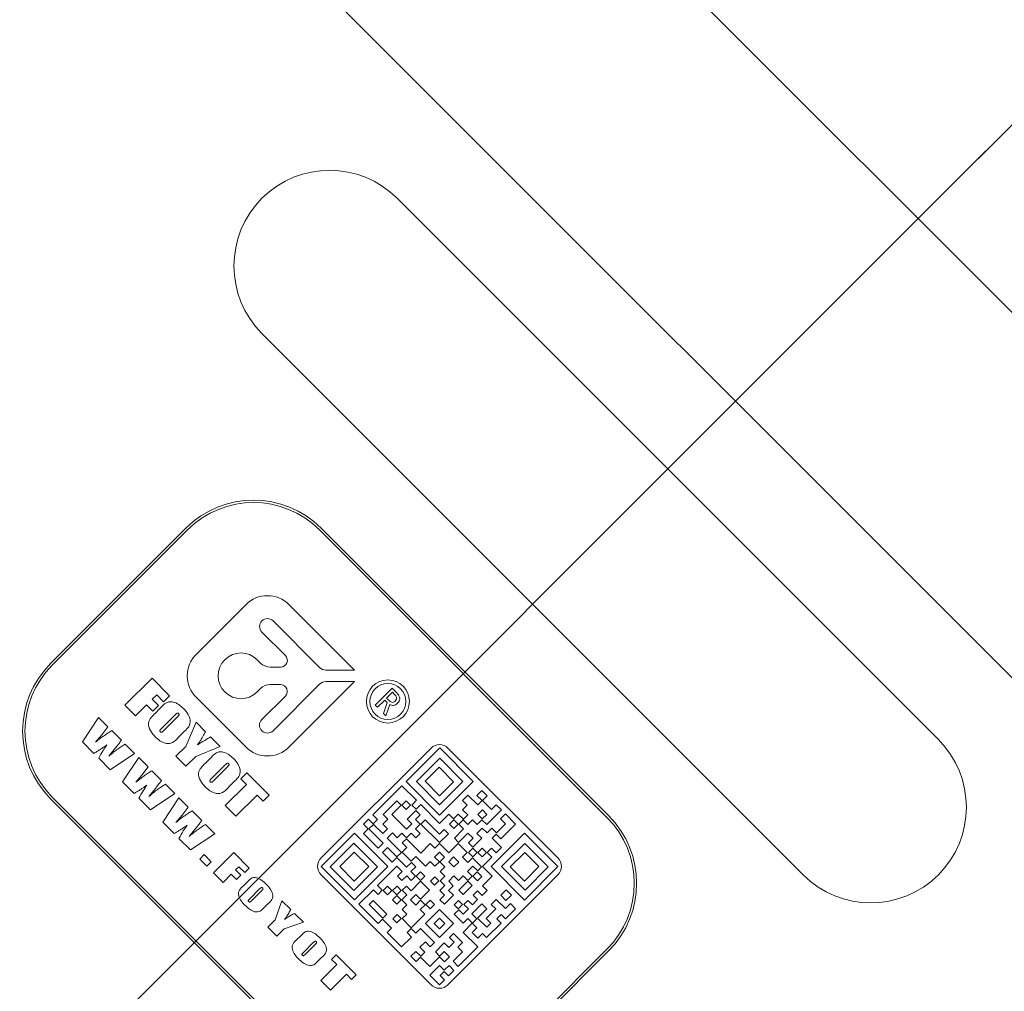
# Model space of a CAD drawing. Units: millimetres. Extents: x 0 to 667, y -1 to 558.
# Drawn here: x 118 to 139, y 167 to 188 of the extents above; entities that cross this region are included whole.
import ezdxf

# ---------------------------------------------------------------- set-up
doc = ezdxf.new("R2010")
doc.units = ezdxf.units.MM
doc.linetypes.add('CENTERX2', pattern=[20.32, 12.7, -2.54, 2.54, -2.54])
doc.layers.add('图框', color=179, linetype='Continuous')
doc.styles.add('SLDTEXTSTYLE1', font='TXT', dxfattribs={"width": 0.7})
doc.dimstyles.new('SLDDIMSTYLE0', dxfattribs={"dimtxt": 4, "dimasz": 3, "dimexe": 0, "dimexo": 0.0625, "dimgap": 1, "dimtad": 2, "dimlfac": 2, "dimrnd": 1e-09, "dimzin": 12, "dimdsep": 46, "dimtxsty": 'SLDTEXTSTYLE1', "dimsah": 1, "dimcen": 0.09, "dimadec": 0, "dimazin": 3, "dimtfac": 1, "dimtofl": 0, "dimtmove": 0, "dimatfit": 3, "dimfxl": 0, "dimfrac": 2, "dimtolj": 1, "dimtzin": 12, "dimarcsym": 0})
doc.dimstyles.new('SLDDIMSTYLE1', dxfattribs={"dimtxt": 4, "dimasz": 3, "dimexe": 0, "dimexo": 0.0625, "dimgap": 1, "dimtad": 2, "dimlfac": 2, "dimrnd": 1e-09, "dimzin": 12, "dimdsep": 46, "dimtxsty": 'SLDTEXTSTYLE1', "dimsah": 1, "dimcen": 0.09, "dimadec": 0, "dimazin": 3, "dimtfac": 1, "dimtmove": 0, "dimatfit": 0, "dimfxl": 0, "dimfrac": 2, "dimtolj": 1, "dimtzin": 12, "dimarcsym": 0})

# ---------------------------------------------------------------- blocks, each defined once
blk = doc.blocks.new('_D')
at = {"layer": '图框'}
for p, q in [((137.343, 183.581), (170.213, 216.452)), ((168.092, 214.33), (183.118, 199.304)), ((166.279, 182.465), (185.239, 201.426))]:
    blk.add_line(p, q, dxfattribs=at)
for points in [[(168.092, 214.33), (169.854, 211.85), (170.572, 212.568)], [(183.118, 199.304), (181.356, 201.785), (180.637, 201.066)]]:
    blk.add_solid(points, dxfattribs=at)
at = {"layer": '图框', "insert": (176.067, 213.647), "char_height": 4, "attachment_point": 1, "rotation": 315, "style": 'SLDTEXTSTYLE1'}
blk.add_mtext('42.5', dxfattribs=at)
blk = doc.blocks.new('_D_1')
at = {"layer": '图框'}
for p, q in [((177.767, 224.006), (162.918, 238.855)), ((137.343, 183.581), (179.889, 226.127))]:
    blk.add_line(p, q, dxfattribs=at)
for points in [[(162.918, 238.855), (164.68, 236.375), (165.399, 237.093)], [(177.767, 224.006), (176.005, 226.486), (175.287, 225.768)]]:
    blk.add_solid(points, dxfattribs=at)
at = {"layer": '图框', "insert": (172.172, 236.893), "char_height": 4, "attachment_point": 1, "rotation": 315, "style": 'SLDTEXTSTYLE1'}
blk.add_mtext('42', dxfattribs=at)
blk = doc.blocks.new('_D_15')
at = {"layer": '图框'}
for p, q in [((121.731, 222.063), (171.91, 171.884)), ((169.788, 174.006), (178.756, 182.973)), ((161.064, 177.427), (169.258, 169.233)), ((169.788, 174.006), (167.137, 171.354)), ((167.137, 171.354), (163.601, 167.819))]:
    blk.add_line(p, q, dxfattribs=at)
for points in [[(169.788, 174.006), (172.269, 175.768), (171.55, 176.486)], [(167.137, 171.354), (164.656, 169.592), (165.375, 168.874)]]:
    blk.add_solid(points, dxfattribs=at)
at = {"layer": '图框', "insert": (170.651, 182.16), "char_height": 4, "attachment_point": 1, "rotation": 45, "style": 'SLDTEXTSTYLE1'}
blk.add_mtext('7.5', dxfattribs=at)
blk = doc.blocks.new('_D_18')
at = {"layer": '图框'}
for p, q in [((187.386, 242.11), (187.386, 89.664)), ((97.866, 240.625), (97.866, 89.664)), ((187.386, 92.664), (97.866, 92.664))]:
    blk.add_line(p, q, dxfattribs=at)
for points in [[(97.866, 92.664), (100.866, 92.156), (100.866, 93.172)], [(187.386, 92.664), (184.386, 93.172), (184.386, 92.156)]]:
    blk.add_solid(points, dxfattribs=at)
at = {"layer": '图框', "insert": (135.984, 97.82), "char_height": 4, "attachment_point": 1, "style": 'SLDTEXTSTYLE1'}
blk.add_mtext('179.04', dxfattribs=at)
blk = doc.blocks.new('_D_19')
at = {"layer": '图框'}
for p, q in [((97.866, 240.625), (97.866, 97.632)), ((134.513, 132.337), (134.513, 97.632)), ((134.513, 100.632), (97.866, 100.632))]:
    blk.add_line(p, q, dxfattribs=at)
for points in [[(97.866, 100.632), (100.866, 100.124), (100.866, 101.14)], [(134.513, 100.632), (131.513, 101.14), (131.513, 100.124)]]:
    blk.add_solid(points, dxfattribs=at)
at = {"layer": '图框', "insert": (110.49, 105.789), "char_height": 4, "attachment_point": 1, "style": 'SLDTEXTSTYLE1'}
blk.add_mtext('73.29', dxfattribs=at)
blk = doc.blocks.new('_D_23')
at = {"layer": '图框'}
for p, q in [((97.855, 254.492), (39.373, 254.492)), ((42.373, 121.701), (42.373, 254.492)), ((119.013, 121.701), (39.373, 121.701))]:
    blk.add_line(p, q, dxfattribs=at)
for points in [[(42.373, 254.492), (41.865, 251.492), (42.881, 251.492)], [(42.373, 121.701), (42.881, 124.701), (41.865, 124.701)]]:
    blk.add_solid(points, dxfattribs=at)
at = {"layer": '图框', "insert": (37.216, 180.989), "char_height": 4, "attachment_point": 1, "rotation": 90, "style": 'SLDTEXTSTYLE1'}
blk.add_mtext('265.58', dxfattribs=at)

msp = doc.modelspace()

# ---------------------------------------------------------------- linework, layer by layer
at = {"color": 7, "linetype": 'Continuous', "lineweight": 15}
for p, q in [((149.62144, 163.20129), (116.9628, 195.85993)), ((141.77419, 178.6853), (132.44681, 188.01268)), ((137.53476, 172.45955), (126.22105, 183.77325)), ((123.39263, 180.94483), (134.70633, 169.63112)), ((121.80164, 176.87896), (118.97321, 174.05054)), ((121.83699, 176.84361), (119.00856, 174.01518)), ((130.60511, 170.8332), (124.59471, 176.84361)), ((130.64047, 170.86856), (124.63006, 176.87896)), ((123.05159, 175.27773), (122.02017, 174.24631)), ((125.326, 173.91283), (123.9611, 175.27773)), ((123.62328, 174.93991), (124.59654, 173.96665)), ((123.88381, 174.21371), (123.39045, 174.70707)), ((123.2925, 174.12938), (123.36263, 174.05925)), ((123.56529, 173.97531), (123.78507, 173.97531)), ((124.72647, 173.91283), (125.326, 173.91283)), ((120.52762, 173.17643), (121.0932, 173.74201)), ((121.0932, 173.74201), (121.46148, 173.37372)), ((123.78299, 173.60781), (123.56529, 173.60781)), ((124.59654, 173.61646), (123.62328, 172.64321)), ((123.9611, 172.30538), (125.326, 173.67028)), ((125.326, 173.67028), (124.72647, 173.67028)), ((121.19184, 173.39346), (121.09977, 173.30138)), ((121.33653, 173.24877), (121.19184, 173.39346)), ((121.46148, 173.37372), (121.33653, 173.24877)), ((123.36262, 173.52386), (123.2925, 173.45374)), ((123.38941, 172.87708), (123.88174, 173.36941)), ((125.75914, 173.18064), (126.11269, 173.53419)), ((126.12096, 173.44735), (125.99897, 173.32537)), ((126.11269, 173.53419), (126.21607, 173.43081)), ((126.16645, 173.40186), (126.12096, 173.44735)), ((120.75122, 172.95283), (120.52762, 173.17643)), ((120.98139, 173.18301), (120.75122, 172.95283)), ((121.11292, 173.05148), (120.98139, 173.18301)), ((121.09977, 173.30138), (121.2313, 173.16985)), ((121.2313, 173.16985), (121.11292, 173.05148)), ((122.02017, 173.3368), (123.05158, 172.30538)), ((125.80669, 173.13308), (125.75914, 173.18064)), ((125.95969, 173.28608), (125.80669, 173.13308)), ((125.93488, 173.00489), (126.01345, 173.23232)), ((126.01345, 173.23232), (125.95969, 173.28608)), ((126.06514, 173.19304), (125.9845, 172.95527)), ((125.99897, 173.32537), (126.05687, 173.26747)), ((121.1641, 173.01058), (121.25905, 173.10553)), ((121.57154, 172.97081), (121.30961, 172.70888)), ((125.9845, 172.95527), (125.93488, 173.00489)), ((119.63768, 172.41273), (119.97591, 172.92281)), ((119.97591, 172.92281), (120.1725, 172.72622)), ((120.1725, 172.72622), (120.04157, 172.55723)), ((121.35975, 172.66696), (121.61757, 172.92478)), ((121.79801, 172.31604), (122.01391, 172.8213)), ((122.01391, 172.8213), (122.21418, 172.62102)), ((120.04157, 172.55723), (119.91403, 172.40657)), ((120.25095, 172.64777), (120.45294, 172.44579)), ((121.75229, 172.61229), (121.65734, 172.51734)), ((119.87897, 172.17145), (119.63768, 172.41273)), ((120.53424, 172.36449), (120.73052, 172.16821)), ((121.59301, 172.11104), (121.79801, 172.31604)), ((122.5203, 172.31491), (122.01021, 172.10734)), ((122.31961, 172.51559), (122.5203, 172.31491)), ((120.33079, 172.28326), (120.18884, 172.11203)), ((120.73052, 172.16821), (120.22067, 171.82975)), ((121.80346, 171.90059), (121.59301, 172.11104)), ((122.01021, 172.10734), (121.80346, 171.90059)), ((126.92816, 172.28277), (124.63006, 169.98467)), ((127.10941, 172.28434), (126.40502, 171.57995)), ((127.80793, 171.58583), (127.10941, 172.28434)), ((129.57981, 169.98467), (127.28171, 172.28277)), ((120.22067, 171.82975), (119.97822, 172.07219)), ((120.47712, 171.57329), (120.81535, 172.08338)), ((120.81535, 172.08338), (121.01194, 171.88679)), ((122.20976, 171.96492), (122.30471, 172.05986)), ((122.6172, 171.92515), (122.35527, 171.66322)), ((127.10817, 172.07157), (126.62013, 171.58353)), ((127.59365, 171.5861), (127.10817, 172.07157)), ((120.88101, 171.71779), (120.75347, 171.56713)), ((121.01194, 171.88679), (120.88101, 171.71779)), ((121.09039, 171.80834), (121.29238, 171.60635)), ((122.40542, 171.62129), (122.66324, 171.87911)), ((122.94777, 171.63753), (123.07272, 171.76248)), ((123.07272, 171.76248), (123.53966, 171.29555)), ((127.09529, 171.88052), (126.80126, 171.58648)), ((127.39899, 171.57682), (127.09529, 171.88052)), ((120.7184, 171.33201), (120.47712, 171.57329)), ((121.37368, 171.52505), (121.56996, 171.32877)), ((122.62552, 171.07852), (123.06615, 171.51915)), ((122.79795, 171.56663), (122.703, 171.47168)), ((123.06615, 171.51915), (122.94777, 171.63753)), ((126.31963, 171.49456), (125.71326, 170.88819)), ((126.62431, 171.18988), (126.31963, 171.49456)), ((126.40502, 171.57995), (127.10354, 170.88144)), ((126.62013, 171.58353), (127.1056, 171.09805)), ((126.80126, 171.58648), (127.10495, 171.28279)), ((127.10354, 170.88144), (127.80793, 171.58583)), ((127.10495, 171.28279), (127.39899, 171.57682)), ((127.1056, 171.09805), (127.59365, 171.5861)), ((121.17023, 171.44383), (121.02828, 171.27259)), ((121.56996, 171.32877), (121.0601, 170.99031)), ((123.28975, 171.29555), (122.84912, 170.85492)), ((123.4147, 171.1706), (123.28975, 171.29555)), ((123.53966, 171.29555), (123.4147, 171.1706)), ((127.69911, 171.2992), (127.58739, 171.18748)), ((127.90311, 171.09519), (127.69911, 171.2992)), ((127.99181, 171.39629), (127.88763, 171.29211)), ((127.88763, 171.29211), (127.99383, 171.18591)), ((128.10345, 171.28465), (127.99181, 171.39629)), ((128.00501, 171.18621), (128.10345, 171.28465)), ((118.97321, 171.22211), (124.98361, 165.2117)), ((119.00856, 171.25746), (125.01897, 165.24706)), ((121.0601, 170.99031), (120.81766, 171.23275)), ((121.31656, 170.73385), (121.65479, 171.24394)), ((121.65479, 171.24394), (121.85138, 171.04735)), ((122.84912, 170.85492), (122.62552, 171.07852)), ((125.92881, 170.89221), (126.21491, 171.17832)), ((126.30351, 171.08972), (126.10902, 170.89524)), ((126.21491, 171.17832), (126.30351, 171.08972)), ((126.4095, 171.17933), (126.3184, 171.08823)), ((126.3184, 171.08823), (126.40917, 170.99746)), ((126.40917, 170.99746), (126.50027, 171.08856)), ((126.50027, 171.08856), (126.4095, 171.17933)), ((126.5258, 171.09137), (126.62431, 171.18988)), ((126.61446, 171.00271), (126.5258, 171.09137)), ((126.71297, 171.10122), (126.61446, 171.00271)), ((127.10705, 170.70714), (126.71297, 171.10122)), ((127.68519, 171.08967), (127.58712, 170.9916)), ((127.58739, 171.18748), (127.68519, 171.08967)), ((127.99383, 171.18591), (127.90311, 171.09519)), ((128.19178, 170.99944), (128.00501, 171.18621)), ((128.29022, 171.09788), (128.19178, 170.99944)), ((128.40059, 170.98751), (128.29022, 171.09788)), ((121.72045, 170.87835), (121.59291, 170.72769)), ((121.85138, 171.04735), (121.72045, 170.87835)), ((121.92983, 170.9689), (122.13181, 170.76691)), ((125.71326, 170.88819), (125.81061, 170.79083)), ((126.0256, 170.79542), (125.92881, 170.89221)), ((126.10902, 170.89524), (126.41675, 170.58751)), ((126.42808, 170.79345), (126.61182, 170.9772)), ((126.70062, 170.8884), (126.60273, 170.7905)), ((126.61182, 170.9772), (126.70062, 170.8884)), ((127.30178, 170.90187), (127.10705, 170.70714)), ((127.39959, 170.80407), (127.30178, 170.90187)), ((127.49726, 170.90173), (127.39959, 170.80407)), ((127.60346, 170.79554), (127.49726, 170.90173)), ((127.58712, 170.9916), (127.69332, 170.8854)), ((127.69332, 170.8854), (127.60346, 170.79554)), ((128.00171, 170.9872), (127.90742, 170.89292)), ((127.90742, 170.89292), (127.99914, 170.8012)), ((127.99914, 170.8012), (128.09343, 170.89548)), ((128.09343, 170.89548), (128.00171, 170.9872)), ((128.09397, 170.6809), (128.40059, 170.98751)), ((128.48382, 170.90428), (128.37964, 170.8001)), ((128.69532, 170.69278), (128.48382, 170.90428)), ((121.55784, 170.49257), (121.31656, 170.73385)), ((122.21312, 170.68561), (122.4094, 170.48933)), ((125.62095, 170.79588), (125.51333, 170.68826)), ((125.51333, 170.68826), (125.61068, 170.59091)), ((125.71831, 170.69853), (125.62095, 170.79588)), ((125.62995, 170.59335), (125.72246, 170.68586)), ((125.81061, 170.79083), (125.71831, 170.69853)), ((125.72246, 170.68586), (125.91604, 170.49228)), ((125.92212, 170.69193), (126.0256, 170.79542)), ((126.01891, 170.59514), (125.92212, 170.69193)), ((126.41675, 170.58751), (126.52539, 170.69615)), ((126.52539, 170.69615), (126.42808, 170.79345)), ((126.69953, 170.6937), (126.60229, 170.59646)), ((126.60273, 170.7905), (126.69953, 170.6937)), ((126.80726, 170.78175), (126.71674, 170.69122)), ((126.71674, 170.69122), (127.10365, 170.30431)), ((127.10737, 170.48165), (126.80726, 170.78175)), ((127.40584, 170.78121), (127.31382, 170.68919)), ((127.31382, 170.68919), (127.40369, 170.59932)), ((127.40369, 170.59932), (127.49571, 170.69133)), ((127.49571, 170.69133), (127.40584, 170.78121)), ((127.51123, 170.69243), (127.60189, 170.78309)), ((127.6095, 170.59415), (127.51123, 170.69243)), ((127.60189, 170.78309), (127.70016, 170.68481)), ((127.70016, 170.68481), (127.79704, 170.78169)), ((127.79704, 170.78169), (127.89469, 170.68404)), ((127.89469, 170.68404), (127.99276, 170.78211)), ((127.99276, 170.78211), (128.09397, 170.6809)), ((128.48539, 170.69435), (128.29832, 170.50728)), ((128.37964, 170.8001), (128.48539, 170.69435)), ((128.3887, 170.38617), (128.69532, 170.69278)), ((122.00967, 170.60439), (121.86772, 170.43315)), ((122.4094, 170.48933), (121.89954, 170.15087)), ((125.32748, 170.50241), (124.63132, 169.80625)), ((126.02599, 169.8039), (125.32748, 170.50241)), ((125.61068, 170.59091), (125.51617, 170.49639)), ((125.51617, 170.49639), (125.82359, 170.18897)), ((125.92896, 170.29434), (125.62995, 170.59335)), ((125.91604, 170.49228), (126.01891, 170.59514)), ((126.11901, 170.50727), (126.01003, 170.39829)), ((126.21926, 170.40703), (126.11901, 170.50727)), ((126.31662, 170.5044), (126.21926, 170.40703)), ((126.41342, 170.40759), (126.31662, 170.5044)), ((126.51118, 170.50535), (126.41342, 170.40759)), ((126.61079, 170.40573), (126.51118, 170.50535)), ((126.60229, 170.59646), (126.7019, 170.49684)), ((126.7019, 170.49684), (126.61079, 170.40573)), ((127.10365, 170.30431), (127.29143, 170.49208)), ((127.20462, 170.57889), (127.10737, 170.48165)), ((127.29143, 170.49208), (127.20462, 170.57889)), ((127.41477, 170.39942), (127.6095, 170.59415)), ((127.698, 170.50566), (127.50326, 170.31092)), ((127.80837, 170.39529), (127.698, 170.50566)), ((127.99725, 170.60873), (127.88675, 170.49822)), ((127.88675, 170.49822), (127.98758, 170.39739)), ((128.09809, 170.5079), (127.99725, 170.60873)), ((128.1979, 170.60771), (128.09809, 170.5079)), ((128.88293, 170.50516), (128.18137, 169.8036)), ((128.29832, 170.50728), (128.1979, 170.60771)), ((128.20602, 170.39996), (128.29046, 170.4844)), ((128.29046, 170.4844), (128.3887, 170.38617)), ((129.57977, 169.80833), (128.88293, 170.50516)), ((121.89954, 170.15087), (121.6571, 170.39331)), ((125.31371, 170.29393), (124.81803, 169.79826)), ((125.80673, 169.8009), (125.31371, 170.29393)), ((125.82359, 170.18897), (125.92896, 170.29434)), ((126.01003, 170.39829), (126.30669, 170.10163)), ((126.4115, 170.38599), (126.3259, 170.30039)), ((126.3259, 170.30039), (126.42419, 170.20209)), ((126.71161, 170.08588), (126.4115, 170.38599)), ((126.91154, 170.28582), (126.71161, 170.08588)), ((127.00808, 170.18928), (126.91154, 170.28582)), ((127.10601, 170.28722), (127.00808, 170.18928)), ((127.30194, 170.09129), (127.10601, 170.28722)), ((127.49708, 170.28643), (127.30194, 170.09129)), ((127.50326, 170.31092), (127.41477, 170.39942)), ((127.68478, 170.09873), (127.49708, 170.28643)), ((127.711, 170.29792), (127.80837, 170.39529)), ((127.79955, 170.20937), (127.711, 170.29792)), ((127.98758, 170.39739), (127.79955, 170.20937)), ((128.40145, 170.20454), (128.20602, 170.39996)), ((128.88669, 170.28838), (128.40166, 169.80334)), ((129.37922, 169.79586), (128.88669, 170.28838)), ((122.0898, 169.96061), (122.18351, 170.05432)), ((122.18351, 170.05432), (122.33147, 169.90636)), ((122.37684, 169.67357), (122.801, 170.09773)), ((122.801, 170.09773), (123.12652, 169.77221)), ((125.32093, 170.10616), (125.01727, 169.80249)), ((125.62463, 169.80246), (125.32093, 170.10616)), ((126.01776, 170.20553), (125.91239, 170.10016)), ((125.91239, 170.10016), (126.11733, 169.89523)), ((126.21418, 170.00912), (126.01776, 170.20553)), ((126.30669, 170.10163), (126.21418, 170.00912)), ((126.42419, 170.20209), (126.32565, 170.10356)), ((126.32565, 170.10356), (126.51237, 169.91684)), ((127.00138, 170.00287), (127.10522, 170.10672)), ((127.10522, 170.10672), (127.21129, 170.00065)), ((127.58753, 170.00148), (127.68478, 170.09873)), ((127.8, 170.18779), (127.71139, 170.09918)), ((127.71139, 170.09918), (127.80292, 170.00765)), ((127.89153, 170.09626), (127.8, 170.18779)), ((127.80292, 170.00765), (127.89153, 170.09626)), ((127.9988, 170.18824), (127.90678, 170.09622)), ((127.90678, 170.09622), (127.99682, 170.00618)), ((127.99682, 170.00618), (128.08884, 170.0982)), ((128.08884, 170.0982), (127.9988, 170.18824)), ((128.1031, 170.10056), (128.19375, 170.19122)), ((128.20028, 170.00337), (128.1031, 170.10056)), ((128.19375, 170.19122), (128.29094, 170.09403)), ((128.29094, 170.09403), (128.40145, 170.20454)), ((128.88841, 170.1005), (128.58396, 169.79605)), ((129.18374, 169.80517), (128.88841, 170.1005)), ((122.23776, 169.81265), (122.0898, 169.96061)), ((122.33147, 169.90636), (122.23776, 169.81265)), ((126.11733, 169.89523), (126.21511, 169.99302)), ((126.21511, 169.99302), (126.41693, 169.7912)), ((126.41693, 169.7912), (126.51702, 169.8913)), ((126.51237, 169.91684), (126.6109, 170.01538)), ((126.51702, 169.8913), (126.60812, 169.8002)), ((126.6109, 170.01538), (126.81401, 169.81228)), ((126.81401, 169.81228), (126.91137, 169.90964)), ((126.91137, 169.90964), (127.00932, 169.8117)), ((127.10094, 169.90332), (127.00138, 170.00287)), ((127.00932, 169.8117), (127.10094, 169.90332)), ((127.21129, 170.00065), (127.11359, 169.90294)), ((127.11359, 169.90294), (127.2148, 169.80173)), ((127.40017, 170.01022), (127.29676, 169.90681)), ((127.29676, 169.90681), (127.40707, 169.7965)), ((127.51048, 169.89991), (127.40017, 170.01022)), ((127.40707, 169.7965), (127.51048, 169.89991)), ((127.69754, 169.89148), (127.58753, 170.00148)), ((127.79479, 169.98872), (127.69754, 169.89148)), ((127.98596, 169.79755), (127.79479, 169.98872)), ((128.00555, 169.80864), (128.20028, 170.00337)), ((122.57906, 169.47135), (122.37684, 169.67357)), ((122.75168, 169.64398), (122.57906, 169.47135)), ((122.86019, 169.53547), (122.75168, 169.64398)), ((122.90951, 169.8018), (122.84046, 169.73275)), ((122.84046, 169.73275), (122.94897, 169.62425)), ((123.03281, 169.6785), (122.90951, 169.8018)), ((123.12652, 169.77221), (123.03281, 169.6785)), ((124.63132, 169.80625), (125.32983, 169.10774)), ((124.81803, 169.79826), (125.31106, 169.30523)), ((125.01727, 169.80249), (125.32096, 169.4988)), ((125.31106, 169.30523), (125.80673, 169.8009)), ((125.32096, 169.4988), (125.62463, 169.80246)), ((125.32983, 169.10774), (126.02599, 169.8039)), ((126.21428, 169.81436), (125.81104, 169.41113)), ((126.32718, 169.70146), (126.21428, 169.81436)), ((126.22781, 169.60208), (126.32718, 169.70146)), ((126.60812, 169.8002), (126.50803, 169.70011)), ((126.50803, 169.70011), (126.60493, 169.6032)), ((126.70894, 169.69443), (126.61725, 169.60275)), ((126.80066, 169.60271), (126.70894, 169.69443)), ((127.2148, 169.80173), (127.11705, 169.70397)), ((127.11705, 169.70397), (127.21482, 169.6062)), ((127.69048, 169.70275), (127.80245, 169.81472)), ((127.79082, 169.60241), (127.69048, 169.70275)), ((127.80245, 169.81472), (127.90279, 169.71438)), ((127.89458, 169.69424), (127.80348, 169.60314)), ((127.98885, 169.59997), (127.89458, 169.69424)), ((127.90279, 169.71438), (127.98596, 169.79755)), ((128.20804, 169.60615), (128.00555, 169.80864)), ((128.18137, 169.8036), (128.8814, 169.10357)), ((128.40166, 169.80334), (128.89418, 169.31082)), ((128.58396, 169.79605), (128.87929, 169.50072)), ((128.87929, 169.50072), (129.18374, 169.80517)), ((128.8814, 169.10357), (129.57977, 169.80833)), ((128.89418, 169.31082), (129.37922, 169.79586)), ((122.94897, 169.62425), (122.86019, 169.53547)), ((123.00313, 169.40024), (123.07433, 169.47144)), ((124.63006, 169.63112), (126.92816, 167.33302)), ((126.31891, 169.51099), (126.22781, 169.60208)), ((126.41828, 169.61036), (126.31891, 169.51099)), ((126.51519, 169.51345), (126.41828, 169.61036)), ((126.70939, 169.49874), (126.50884, 169.29819)), ((126.60493, 169.6032), (126.51519, 169.51345)), ((126.61725, 169.60275), (126.70897, 169.51103)), ((126.70897, 169.51103), (126.80066, 169.60271)), ((126.89709, 169.31104), (126.70939, 169.49874)), ((127.00818, 169.59065), (126.91755, 169.50003)), ((126.91755, 169.50003), (127.00313, 169.41446)), ((127.00313, 169.41446), (127.09375, 169.50508)), ((127.09375, 169.50508), (127.00818, 169.59065)), ((127.21482, 169.6062), (127.11745, 169.50883)), ((127.11745, 169.50883), (127.21617, 169.41011)), ((127.28171, 167.33302), (129.57981, 169.63112)), ((127.29783, 169.49966), (127.40735, 169.60918)), ((127.39261, 169.40488), (127.29783, 169.49966)), ((127.40735, 169.60918), (127.50213, 169.5144)), ((127.50213, 169.5144), (127.59983, 169.61211)), ((127.69897, 169.49862), (127.51144, 169.3111)), ((127.59983, 169.61211), (127.70017, 169.51177)), ((127.78881, 169.40877), (127.69897, 169.49862)), ((127.70017, 169.51177), (127.79082, 169.60241)), ((127.80348, 169.60314), (127.89775, 169.50887)), ((127.89775, 169.50887), (127.98885, 169.59997)), ((128.00492, 169.40304), (128.20804, 169.60615)), ((123.34321, 169.33589), (123.14677, 169.13946)), ((123.18931, 169.10308), (123.38266, 169.29643)), ((125.72173, 169.31989), (125.41971, 169.01787)), ((125.81857, 169.22305), (125.72173, 169.31989)), ((125.81104, 169.41113), (125.90885, 169.31333)), ((125.90885, 169.31333), (125.81857, 169.22305)), ((126.01981, 169.39518), (125.92647, 169.30184)), ((125.92647, 169.30184), (126.01634, 169.21196)), ((126.01634, 169.21196), (126.10968, 169.30531)), ((126.10968, 169.30531), (126.01981, 169.39518)), ((126.21594, 169.39482), (126.12301, 169.30189)), ((126.12301, 169.30189), (126.21124, 169.21366)), ((126.21124, 169.21366), (126.30417, 169.30659)), ((126.30417, 169.30659), (126.21594, 169.39482)), ((126.41119, 169.39584), (126.32558, 169.31023)), ((126.32558, 169.31023), (126.42323, 169.21258)), ((126.50884, 169.29819), (126.41119, 169.39584)), ((126.70797, 169.12192), (126.89709, 169.31104)), ((127.21617, 169.41011), (127.11145, 169.30539)), ((127.11145, 169.30539), (127.20968, 169.20715)), ((127.29326, 169.30554), (127.39261, 169.40488)), ((127.3936, 169.2052), (127.29326, 169.30554)), ((127.51144, 169.3111), (127.60129, 169.22125)), ((127.60129, 169.22125), (127.78881, 169.40877)), ((127.80921, 169.20732), (127.89962, 169.29774)), ((127.89962, 169.29774), (127.99858, 169.19878)), ((127.99858, 169.19878), (128.10388, 169.30408)), ((128.10388, 169.30408), (128.00492, 169.40304)), ((128.49777, 169.31642), (128.38518, 169.20383)), ((128.60718, 169.207), (128.49777, 169.31642)), ((123.51822, 169.02756), (123.44701, 168.95635)), ((123.66686, 168.69088), (123.80912, 169.08961)), ((123.80912, 169.08961), (123.99384, 168.90489)), ((125.71915, 169.09452), (125.63521, 169.01058)), ((126.00366, 168.81002), (125.71915, 169.09452)), ((126.21475, 169.20024), (126.12141, 169.1069)), ((126.12141, 169.1069), (126.21097, 169.01733)), ((126.21097, 169.01733), (126.30432, 169.11068)), ((126.30432, 169.11068), (126.21475, 169.20024)), ((126.42323, 169.21258), (126.31899, 169.10834)), ((126.31899, 169.10834), (126.42021, 169.00713)), ((126.49808, 169.10956), (126.60921, 169.22068)), ((126.60813, 168.99951), (126.49808, 169.10956)), ((126.70783, 169.0992), (126.60813, 168.99951)), ((126.60921, 169.22068), (126.70797, 169.12192)), ((126.8026, 169.00443), (126.70783, 169.0992)), ((126.90857, 169.1025), (126.8175, 169.01144)), ((127.00086, 169.01021), (126.90857, 169.1025)), ((127.20968, 169.20715), (127.11292, 169.11038)), ((127.11292, 169.11038), (127.20585, 169.01745)), ((127.20585, 169.01745), (127.3936, 169.2052)), ((127.50407, 169.09476), (127.41344, 169.00414)), ((127.58797, 169.01086), (127.50407, 169.09476)), ((127.61408, 169.0122), (127.69969, 169.0978)), ((127.69969, 169.0978), (127.79281, 169.00468)), ((127.99105, 169.02548), (127.78218, 168.81661)), ((127.79281, 169.00468), (127.90233, 169.11419)), ((127.90233, 169.11419), (127.80921, 169.20732)), ((128.09681, 168.91971), (127.99105, 169.02548)), ((128.29025, 169.11771), (128.18494, 169.01241)), ((128.48237, 168.92559), (128.29025, 169.11771)), ((128.38518, 169.20383), (128.4946, 169.09442)), ((128.58698, 169.0302), (128.48237, 168.92559)), ((128.4946, 169.09442), (128.60718, 169.207)), ((128.69431, 168.92287), (128.58698, 169.0302)), ((124.07298, 168.82574), (124.25794, 168.64079)), ((125.41971, 169.01787), (125.82411, 168.61346)), ((125.63521, 169.01058), (125.91971, 168.72607)), ((126.42021, 169.00713), (126.32321, 168.91014)), ((126.32321, 168.91014), (126.42099, 168.81236)), ((126.42099, 168.81236), (126.32512, 168.71649)), ((126.70291, 168.90473), (126.8026, 169.00443)), ((126.79768, 168.80995), (126.70291, 168.90473)), ((127.10571, 168.90536), (126.81262, 168.61228)), ((126.8175, 169.01144), (126.90979, 168.91914)), ((126.90979, 168.91914), (127.00086, 169.01021)), ((127.39949, 168.61158), (127.10571, 168.90536)), ((127.41259, 168.81071), (127.5051, 168.90322)), ((127.41344, 169.00414), (127.49735, 168.92024)), ((127.49735, 168.92024), (127.58797, 169.01086)), ((127.5051, 168.90322), (127.59823, 168.81009)), ((127.59823, 168.81009), (127.70721, 168.91907)), ((127.70721, 168.91907), (127.61408, 169.0122)), ((127.78218, 168.81661), (127.88567, 168.71313)), ((127.90169, 168.72459), (128.09681, 168.91971)), ((128.27919, 168.91817), (128.07926, 168.71823)), ((128.18494, 169.01241), (128.27919, 168.91817)), ((128.48509, 168.71365), (128.69431, 168.92287)), ((123.51319, 168.53722), (123.66686, 168.69088)), ((124.25794, 168.64079), (123.85536, 168.50454)), ((125.82411, 168.61346), (125.91347, 168.70282)), ((125.91347, 168.70282), (126.09792, 168.51837)), ((125.91971, 168.72607), (126.00366, 168.81002)), ((126.21949, 168.80196), (126.12973, 168.7122)), ((126.12973, 168.7122), (126.2153, 168.62663)), ((126.2153, 168.62663), (126.30506, 168.71639)), ((126.30506, 168.71639), (126.21949, 168.80196)), ((126.32512, 168.71649), (126.51467, 168.52694)), ((126.51467, 168.52694), (126.79768, 168.80995)), ((126.81262, 168.61228), (127.1064, 168.31849)), ((127.10449, 168.72445), (126.9954, 168.61536)), ((126.9954, 168.61536), (127.10454, 168.50622)), ((127.21362, 168.61531), (127.10449, 168.72445)), ((127.10454, 168.50622), (127.21362, 168.61531)), ((127.1064, 168.31849), (127.39949, 168.61158)), ((127.59884, 168.62445), (127.41259, 168.81071)), ((127.69561, 168.72122), (127.59884, 168.62445)), ((127.60059, 168.42805), (127.79042, 168.61789)), ((127.79468, 168.62215), (127.69561, 168.72122)), ((127.79042, 168.61789), (127.88467, 168.52365)), ((127.88567, 168.71313), (127.79468, 168.62215)), ((128.09153, 168.53475), (127.90169, 168.72459)), ((128.07926, 168.71823), (128.17713, 168.62035)), ((128.08866, 168.31965), (128.39277, 168.62376)), ((128.17713, 168.62035), (128.09153, 168.53475)), ((128.30417, 168.71235), (128.39528, 168.80346)), ((128.39277, 168.62376), (128.30417, 168.71235)), ((128.39528, 168.80346), (128.48509, 168.71365)), ((123.70061, 168.3498), (123.51319, 168.53722)), ((123.85536, 168.50454), (123.70061, 168.3498)), ((126.09792, 168.51837), (126.00856, 168.42901)), ((126.00856, 168.42901), (126.31299, 168.12458)), ((126.42581, 168.42328), (126.51239, 168.50986)), ((126.51875, 168.33034), (126.42581, 168.42328)), ((126.51239, 168.50986), (126.60958, 168.41267)), ((126.60958, 168.41267), (126.70954, 168.51263)), ((126.70954, 168.51263), (127.00274, 168.21944)), ((127.31434, 168.32148), (127.39994, 168.40708)), ((127.39994, 168.40708), (127.58844, 168.21859)), ((127.90324, 168.12541), (127.60059, 168.42805)), ((127.88467, 168.52365), (127.78458, 168.42356)), ((127.78458, 168.42356), (127.90304, 168.30509)), ((127.90304, 168.30509), (128.00313, 168.40518)), ((128.00313, 168.40518), (128.08866, 168.31965)), ((124.12468, 168.27869), (124.19589, 168.34989)), ((124.46476, 168.21434), (124.26832, 168.0179)), ((126.31299, 168.12458), (126.51875, 168.33034)), ((126.81005, 168.23156), (126.69646, 168.11797)), ((126.91246, 168.12916), (126.81005, 168.23156)), ((127.00274, 168.21944), (126.91246, 168.12916)), ((127.01724, 168.02438), (127.20393, 168.21107)), ((127.20393, 168.21107), (127.30046, 168.11454)), ((127.30046, 168.11454), (127.41087, 168.22495)), ((127.41087, 168.22495), (127.31434, 168.32148)), ((127.58844, 168.21859), (127.48874, 168.1189)), ((124.31086, 167.98153), (124.50422, 168.17488)), ((126.61091, 168.03242), (126.50803, 167.92954)), ((126.71331, 167.93001), (126.61091, 168.03242)), ((126.69646, 168.11797), (126.79886, 168.01556)), ((126.79886, 168.01556), (126.71331, 167.93001)), ((127.10707, 167.93454), (127.01724, 168.02438)), ((127.20294, 168.03041), (127.10707, 167.93454)), ((127.31676, 167.91658), (127.20294, 168.03041)), ((127.58662, 168.02102), (127.38972, 167.82412)), ((127.48874, 168.1189), (127.58662, 168.02102)), ((127.49583, 167.718), (127.90324, 168.12541)), ((127.77669, 165.24706), (130.60511, 168.07549)), ((127.81204, 165.2117), (130.64047, 168.04013)), ((124.63977, 167.90601), (124.56856, 167.8348)), ((124.84682, 167.86449), (124.94053, 167.95819)), ((124.95533, 167.75598), (124.84682, 167.86449)), ((124.94053, 167.95819), (125.35976, 167.53897)), ((126.50803, 167.92954), (126.61869, 167.81888)), ((126.61869, 167.81888), (126.70805, 167.90824)), ((126.70805, 167.90824), (126.9011, 167.71519)), ((126.9011, 167.71519), (127.10408, 167.91816)), ((127.10408, 167.91816), (127.21122, 167.81103)), ((127.21122, 167.81103), (127.31676, 167.91658)), ((127.38972, 167.82412), (127.49583, 167.718)), ((124.62488, 167.42553), (124.95533, 167.75598)), ((127.10424, 167.7344), (126.90371, 167.53386)), ((127.20212, 167.63652), (127.10424, 167.7344)), ((127.11757, 167.52575), (127.20312, 167.6113)), ((127.30361, 167.73801), (127.20212, 167.63652)), ((127.20312, 167.6113), (127.29293, 167.52149)), ((127.29293, 167.52149), (127.40653, 167.63509)), ((127.40653, 167.63509), (127.30361, 167.73801)), ((124.8271, 167.22331), (124.62488, 167.42553)), ((125.15755, 167.55376), (124.8271, 167.22331)), ((125.26605, 167.44526), (125.15755, 167.55376)), ((125.35976, 167.53897), (125.26605, 167.44526)), ((126.90371, 167.53386), (127.1045, 167.33307)), ((127.1045, 167.33307), (127.20738, 167.43594)), ((127.20738, 167.43594), (127.11757, 167.52575))]:
    msp.add_line(p, q, dxfattribs=at)
for radius in [0.45, 0.375]:
    msp.add_circle((126.02481, 173.25544), radius, dxfattribs=at)
for centre, radius, start, end in [((124.80684, 182.35904), 2, 45, 225), ((123.21585, 175.46475), 2, 45, 135), ((123.21585, 175.46475), 1.95, 45, 135), ((123.50634, 174.82297), 0.64313, 45, 135), ((123.50686, 174.82349), 0.16464, 45, 225), ((122.47493, 173.79156), 0.64312, 135, 225), ((122.95468, 173.79156), 0.47775, 45, 315), ((123.78507, 174.11496), 0.13965, 270, 45), ((120.38742, 172.63632), 2, 135, 225), ((120.38742, 172.63632), 1.95, 135, 225), ((123.56529, 174.26192), 0.28661, 225, 270), ((124.72647, 174.09658), 0.18375, 225, 270), ((123.56529, 173.32119), 0.28661, 90, 135), ((123.78299, 173.46816), 0.13965, 315, 90), ((124.72647, 173.48653), 0.18375, 90, 135), ((123.50634, 172.76014), 0.16538, 135, 315), ((127.10494, 172.10599), 0.25, 45, 135), ((136.12055, 171.04533), 2, 225, 45), ((123.50634, 172.76014), 0.64313, 225, 315), ((129.22626, 169.45434), 1.95, 315, 45), ((129.22626, 169.45434), 2, 315, 45), ((124.80684, 169.8079), 0.25, 135, 225), ((129.40303, 169.8079), 0.25, 315, 45), ((127.10494, 167.5098), 0.25, 225, 315)]:
    msp.add_arc(centre, radius, start, end, dxfattribs=at)
for points, knots in [([(126.17885, 173.26541), (126.18833, 173.27679), (126.20722, 173.29948), (126.20838, 173.35592), (126.18237, 173.38442), (126.16645, 173.40186)], [0, 0, 0, 0, 0.28065634, 0.55960291, 1, 1, 1, 1]), ([(126.21607, 173.43081), (126.23102, 173.41368), (126.26084, 173.37951), (126.27988, 173.31584), (126.26237, 173.25772), (126.23842, 173.23117), (126.22641, 173.21785)], [0, 0, 0, 0, 0.28075144, 0.55990617, 0.77925378, 1, 1, 1, 1]), ([(121.25905, 173.10553), (121.30022, 173.15247), (121.35746, 173.21774), (121.46329, 173.25373), (121.55504, 173.24583), (121.65611, 173.19732), (121.71923, 173.13959), (121.75085, 173.11067)], [0, 0, 0, 0, 0.3142012, 0.43686533, 0.5600092, 0.77959944, 1, 1, 1, 1]), ([(126.05687, 173.26747), (126.06687, 173.25921), (126.08682, 173.24272), (126.12368, 173.23323), (126.15626, 173.24477), (126.17131, 173.25851), (126.17885, 173.26541)], [0, 0, 0, 0, 0.28047113, 0.55963693, 0.7792017, 1, 1, 1, 1]), ([(126.22641, 173.21785), (126.21402, 173.20666), (126.18931, 173.18434), (126.14335, 173.17202), (126.10028, 173.17564), (126.07685, 173.18724), (126.06514, 173.19304)], [0, 0, 0, 0, 0.28035691, 0.5592059, 0.77971312, 1, 1, 1, 1]), ([(121.15896, 172.51878), (121.12282, 172.55893), (121.05097, 172.63876), (120.99805, 172.79565), (121.07256, 172.92287), (121.13338, 172.98114), (121.1641, 173.01058)], [0, 0, 0, 0, 0.28186648, 0.56037222, 0.77791615, 1, 1, 1, 1]), ([(121.64665, 173.00441), (121.64368, 173.0069), (121.63775, 173.01186), (121.62565, 173.01507), (121.61496, 173.00925), (121.59644, 172.99556), (121.5826, 172.98181), (121.57154, 172.97081)], [0, 0, 0, 0, 0.12497425, 0.24964859, 0.37385247, 0.49907083, 1, 1, 1, 1]), ([(121.61757, 172.92478), (121.62896, 172.93652), (121.6432, 172.9512), (121.65769, 172.97113), (121.66024, 172.98379), (121.65498, 172.99543), (121.64943, 173.00142), (121.64665, 173.00441)], [0, 0, 0, 0, 0.50096322, 0.62614698, 0.74990896, 0.87473853, 1, 1, 1, 1]), ([(121.75085, 173.11067), (121.7872, 173.06988), (121.85951, 172.98878), (121.91638, 172.83218), (121.8455, 172.70065), (121.7836, 172.64197), (121.75229, 172.61229)], [0, 0, 0, 0, 0.28195869, 0.56075659, 0.77785926, 1, 1, 1, 1]), ([(119.91403, 172.40657), (119.95062, 172.43607), (120.01088, 172.48466), (120.099, 172.54682), (120.17441, 172.59815), (120.22544, 172.63123), (120.25095, 172.64777)], [0, 0, 0, 0, 0.339959127, 0.559970094, 0.779982925, 1, 1, 1, 1]), ([(121.65734, 172.51734), (121.61564, 172.46945), (121.55765, 172.40286), (121.449, 172.37067), (121.35656, 172.381), (121.25477, 172.43087), (121.19093, 172.48945), (121.15896, 172.51878)], [0, 0, 0, 0, 0.314047199, 0.436680695, 0.559830197, 0.779547738, 1, 1, 1, 1]), ([(121.30961, 172.70888), (121.29748, 172.6961), (121.27929, 172.67693), (121.25871, 172.65539), (121.25508, 172.6423), (121.25653, 172.63325), (121.26082, 172.62801), (121.26367, 172.62452)], [0, 0, 0, 0, 0.500820145, 0.75065534, 0.813191196, 0.875728959, 1, 1, 1, 1]), ([(121.26367, 172.62452), (121.26735, 172.62113), (121.27468, 172.61436), (121.29014, 172.6098), (121.30422, 172.61678), (121.32754, 172.63525), (121.34544, 172.65287), (121.35975, 172.66696)], [0, 0, 0, 0, 0.12505096, 0.24934819, 0.37359713, 0.49884361, 1, 1, 1, 1]), ([(122.21418, 172.62102), (122.19582, 172.58908), (122.16556, 172.53647), (122.12193, 172.4641), (122.08435, 172.4032), (122.05568, 172.36509), (122.04135, 172.34604)], [0, 0, 0, 0, 0.34004399, 0.56007404, 0.78009282, 1, 1, 1, 1]), ([(120.14808, 172.34623), (120.11845, 172.3251), (120.06966, 172.29031), (119.99909, 172.24574), (119.9392, 172.20831), (119.89904, 172.18373), (119.87897, 172.17145)], [0, 0, 0, 0, 0.33994268, 0.55996449, 0.77997757, 1, 1, 1, 1]), ([(119.97822, 172.07219), (120.00752, 172.12484), (120.05984, 172.21887), (120.12111, 172.30731), (120.14808, 172.34623)], [0, 0, 0, 0, 0.55995602, 1, 1, 1, 1]), ([(120.18884, 172.11203), (120.25045, 172.1631), (120.36048, 172.25431), (120.48114, 172.33082), (120.53424, 172.36449)], [0, 0, 0, 0, 0.55997306, 1, 1, 1, 1]), ([(120.45294, 172.44579), (120.43907, 172.42739), (120.41623, 172.39708), (120.38444, 172.35485), (120.35763, 172.31905), (120.33974, 172.29519), (120.33079, 172.28326)], [0, 0, 0, 0, 0.33998489, 0.55998315, 0.77999417, 1, 1, 1, 1]), ([(122.04135, 172.34604), (122.09276, 172.37856), (122.18458, 172.43662), (122.27835, 172.49146), (122.31961, 172.51559)], [0, 0, 0, 0, 0.55998825, 1, 1, 1, 1]), ([(122.30471, 172.05986), (122.34588, 172.10681), (122.40312, 172.17207), (122.50895, 172.20807), (122.6007, 172.20017), (122.70177, 172.15166), (122.76489, 172.09392), (122.79651, 172.065)], [0, 0, 0, 0, 0.3142012, 0.43686533, 0.5600092, 0.77959944, 1, 1, 1, 1]), ([(122.20463, 171.47312), (122.16848, 171.51327), (122.09663, 171.5931), (122.04371, 171.74999), (122.11823, 171.87721), (122.17904, 171.93548), (122.20976, 171.96492)], [0, 0, 0, 0, 0.28186648, 0.56037222, 0.77791615, 1, 1, 1, 1]), ([(122.69231, 171.95875), (122.68934, 171.96123), (122.68341, 171.9662), (122.67132, 171.9694), (122.66063, 171.96359), (122.64211, 171.94989), (122.62827, 171.93614), (122.6172, 171.92515)], [0, 0, 0, 0, 0.12493855, 0.24961675, 0.37383965, 0.49905536, 1, 1, 1, 1]), ([(122.66324, 171.87911), (122.67463, 171.89086), (122.68886, 171.90553), (122.70335, 171.92547), (122.7059, 171.93812), (122.70064, 171.94976), (122.69509, 171.95575), (122.69231, 171.95875)], [0, 0, 0, 0, 0.500964229, 0.626147735, 0.749909469, 0.874738778, 1, 1, 1, 1]), ([(122.79651, 172.065), (122.83287, 172.02422), (122.90517, 171.94311), (122.96204, 171.78652), (122.89117, 171.65498), (122.82926, 171.5963), (122.79795, 171.56663)], [0, 0, 0, 0, 0.2819642, 0.56075579, 0.77786008, 1, 1, 1, 1]), ([(120.75347, 171.56713), (120.79006, 171.59663), (120.85032, 171.64522), (120.93844, 171.70738), (121.01385, 171.75871), (121.06488, 171.79179), (121.09039, 171.80834)], [0, 0, 0, 0, 0.33995968, 0.55996953, 0.77998441, 1, 1, 1, 1]), ([(120.98751, 171.50679), (120.95789, 171.48566), (120.9091, 171.45087), (120.83853, 171.4063), (120.77864, 171.36887), (120.73848, 171.34429), (120.7184, 171.33201)], [0, 0, 0, 0, 0.33994268, 0.55996449, 0.77997757, 1, 1, 1, 1]), ([(120.81766, 171.23275), (120.84696, 171.2854), (120.89928, 171.37943), (120.96055, 171.46787), (120.98751, 171.50679)], [0, 0, 0, 0, 0.55995602, 1, 1, 1, 1]), ([(121.02828, 171.27259), (121.08989, 171.32366), (121.19992, 171.41487), (121.32058, 171.49138), (121.37368, 171.52505)], [0, 0, 0, 0, 0.55997306, 1, 1, 1, 1]), ([(121.29238, 171.60635), (121.27851, 171.58795), (121.25567, 171.55765), (121.22388, 171.51541), (121.19707, 171.47961), (121.17918, 171.45575), (121.17023, 171.44383)], [0, 0, 0, 0, 0.339985771, 0.559984598, 0.779996189, 1, 1, 1, 1]), ([(122.35527, 171.66322), (122.34314, 171.65043), (122.32496, 171.63127), (122.30438, 171.60972), (122.30075, 171.59664), (122.30219, 171.58759), (122.30648, 171.58235), (122.30934, 171.57886)], [0, 0, 0, 0, 0.5008197, 0.750655117, 0.81319103, 0.875728848, 1, 1, 1, 1]), ([(122.30934, 171.57886), (122.31301, 171.57546), (122.32035, 171.5687), (122.3358, 171.56413), (122.34988, 171.57112), (122.37321, 171.58959), (122.3911, 171.6072), (122.40542, 171.62129)], [0, 0, 0, 0, 0.12505081, 0.24934791, 0.37359671, 0.49884305, 1, 1, 1, 1]), ([(122.703, 171.47168), (122.6613, 171.42379), (122.60332, 171.35719), (122.49466, 171.32501), (122.40222, 171.33534), (122.30043, 171.38521), (122.2366, 171.44378), (122.20463, 171.47312)], [0, 0, 0, 0, 0.31404595, 0.43668221, 0.55983138, 0.77954833, 1, 1, 1, 1]), ([(121.59291, 170.72769), (121.6295, 170.75719), (121.68976, 170.80578), (121.77788, 170.86794), (121.85328, 170.91927), (121.90431, 170.95236), (121.92983, 170.9689)], [0, 0, 0, 0, 0.33995963, 0.55996944, 0.7799826, 1, 1, 1, 1]), ([(121.82695, 170.66735), (121.79733, 170.64623), (121.74854, 170.61143), (121.67796, 170.56686), (121.61808, 170.52943), (121.57792, 170.50486), (121.55784, 170.49257)], [0, 0, 0, 0, 0.339943566, 0.559965954, 0.779976991, 1, 1, 1, 1]), ([(121.6571, 170.39331), (121.6864, 170.44596), (121.73872, 170.53999), (121.79999, 170.62843), (121.82695, 170.66735)], [0, 0, 0, 0, 0.55995478, 1, 1, 1, 1]), ([(121.86772, 170.43315), (121.92933, 170.48423), (122.03936, 170.57544), (122.16002, 170.65195), (122.21312, 170.68561)], [0, 0, 0, 0, 0.559971639, 1, 1, 1, 1]), ([(122.13181, 170.76691), (122.11794, 170.74851), (122.0951, 170.71821), (122.06332, 170.67597), (122.03651, 170.64017), (122.01862, 170.61631), (122.00967, 170.60439)], [0, 0, 0, 0, 0.33998745, 0.55998572, 0.77999675, 1, 1, 1, 1]), ([(123.07433, 169.47144), (123.10178, 169.50144), (123.14279, 169.54624), (123.21921, 169.57929), (123.30097, 169.56821), (123.39155, 169.5205), (123.45058, 169.46574), (123.48015, 169.43831)], [0, 0, 0, 0, 0.250804117, 0.374649724, 0.499613149, 0.749313933, 1, 1, 1, 1]), ([(123.48015, 169.43831), (123.53568, 169.37621), (123.60519, 169.29849), (123.62441, 169.17522), (123.59477, 169.0965), (123.54892, 169.0552), (123.51822, 169.02756)], [0, 0, 0, 0, 0.49855115, 0.62403997, 0.74828145, 1, 1, 1, 1]), ([(123.03626, 168.99442), (123.00885, 169.02402), (122.95415, 169.08308), (122.90652, 169.17367), (122.89534, 169.25538), (122.92821, 169.33188), (122.97308, 169.37282), (123.00313, 169.40024)], [0, 0, 0, 0, 0.25073579, 0.50036972, 0.62535638, 0.74916373, 1, 1, 1, 1]), ([(123.40208, 169.35855), (123.3998, 169.36051), (123.39524, 169.36443), (123.3865, 169.36808), (123.37734, 169.36554), (123.36273, 169.35487), (123.35189, 169.34433), (123.34321, 169.33589)], [0, 0, 0, 0, 0.12516653, 0.2502323, 0.37343735, 0.49874793, 1, 1, 1, 1]), ([(123.38266, 169.29643), (123.39149, 169.30551), (123.40253, 169.31684), (123.41328, 169.333), (123.41326, 169.3465), (123.40655, 169.35373), (123.40208, 169.35855)], [0, 0, 0, 0, 0.50165405, 0.62700102, 0.75122553, 1, 1, 1, 1]), ([(123.14677, 169.13946), (123.13763, 169.1296), (123.12394, 169.11486), (123.10551, 169.09616), (123.10776, 169.08141), (123.11244, 169.07629), (123.11479, 169.07372)], [0, 0, 0, 0, 0.50190229, 0.75111169, 0.87488514, 1, 1, 1, 1]), ([(123.11479, 169.07372), (123.11763, 169.07111), (123.12328, 169.06591), (123.13445, 169.06102), (123.14612, 169.06465), (123.16443, 169.07872), (123.17825, 169.09225), (123.18931, 169.10308)], [0, 0, 0, 0, 0.12541533, 0.24984811, 0.37345715, 0.4987175, 1, 1, 1, 1]), ([(123.44701, 168.95635), (123.41934, 168.92569), (123.378, 168.87989), (123.29927, 168.84989), (123.21712, 168.86261), (123.12579, 168.91124), (123.06614, 168.96666), (123.03626, 168.99442)], [0, 0, 0, 0, 0.25074952, 0.37455268, 0.49955549, 0.74932634, 1, 1, 1, 1]), ([(123.99384, 168.90489), (123.98004, 168.88098), (123.95732, 168.84159), (123.92442, 168.7875), (123.8962, 168.7419), (123.87426, 168.71369), (123.86329, 168.69959)], [0, 0, 0, 0, 0.340057841, 0.560098766, 0.780127485, 1, 1, 1, 1]), ([(123.86329, 168.69959), (123.90124, 168.72513), (123.96902, 168.77073), (124.04121, 168.80893), (124.07298, 168.82574)], [0, 0, 0, 0, 0.55990074, 1, 1, 1, 1]), ([(124.19589, 168.34989), (124.22334, 168.37988), (124.26435, 168.42468), (124.34076, 168.45774), (124.42252, 168.44665), (124.51311, 168.39895), (124.57213, 168.34419), (124.6017, 168.31676)], [0, 0, 0, 0, 0.25080565, 0.37464867, 0.49961857, 0.7493205, 1, 1, 1, 1]), ([(124.15782, 167.87287), (124.13041, 167.90247), (124.0757, 167.96153), (124.02807, 168.05212), (124.0169, 168.13382), (124.04976, 168.21032), (124.09463, 168.25127), (124.12468, 168.27869)], [0, 0, 0, 0, 0.25072888, 0.50037089, 0.62535204, 0.74916294, 1, 1, 1, 1]), ([(124.52364, 168.23699), (124.52135, 168.23896), (124.51679, 168.24288), (124.50805, 168.24653), (124.49889, 168.24399), (124.48429, 168.23331), (124.47344, 168.22277), (124.46476, 168.21434)], [0, 0, 0, 0, 0.12521493, 0.25023154, 0.3734615, 0.49875877, 1, 1, 1, 1]), ([(124.50422, 168.17488), (124.51305, 168.18395), (124.52408, 168.19529), (124.53483, 168.21145), (124.53481, 168.22495), (124.52811, 168.23217), (124.52364, 168.23699)], [0, 0, 0, 0, 0.50166101, 0.62700972, 0.75127017, 1, 1, 1, 1]), ([(124.6017, 168.31676), (124.65723, 168.25466), (124.72673, 168.17694), (124.74597, 168.05367), (124.71632, 167.97494), (124.67047, 167.93365), (124.63977, 167.90601)], [0, 0, 0, 0, 0.49854986, 0.62404434, 0.7482821, 1, 1, 1, 1]), ([(124.26832, 168.0179), (124.25918, 168.00805), (124.24549, 167.99331), (124.22706, 167.97461), (124.22932, 167.95986), (124.23399, 167.95474), (124.23634, 167.95217)], [0, 0, 0, 0, 0.5018834, 0.75108409, 0.87488951, 1, 1, 1, 1]), ([(124.56856, 167.8348), (124.54089, 167.80414), (124.49956, 167.75833), (124.42082, 167.72833), (124.33867, 167.74106), (124.24734, 167.78969), (124.18769, 167.84511), (124.15782, 167.87287)], [0, 0, 0, 0, 0.25074771, 0.37455019, 0.49955825, 0.74932773, 1, 1, 1, 1]), ([(124.23634, 167.95217), (124.23918, 167.94956), (124.24483, 167.94436), (124.25601, 167.93947), (124.26767, 167.94309), (124.28598, 167.95717), (124.29981, 167.9707), (124.31086, 167.98153)], [0, 0, 0, 0, 0.12537638, 0.24984685, 0.37345704, 0.49871117, 1, 1, 1, 1])]:
    msp.add_open_spline(points, degree=3, knots=knots, dxfattribs=at)
at = {"layer": '图框', "linetype": 'CENTERX2', "lineweight": 0, "ltscale": 0.5}
msp.add_line((130.99402, 177.23252), (138.52471, 184.7632), dxfattribs=at)
at = {"layer": '图框'}
msp.add_line((115.70284, 161.94133), (137.34261, 183.5811), dxfattribs=at)

# ---------------------------------------------------------------- dimensions: what is measured, and where the dimension line sits
for base, p1, p2, angle, dimstyle, picture, middle in [((42.37256, 254.49247), (119.0128, 121.70129), (97.85485, 254.49247), 90, 'SLDDIMSTYLE0', '_D_23', (42.37256, 188.09688)), ((162.91823, 238.85521), (137.34261, 183.5811), (178.1934, 254.13038), 315, 'SLDDIMSTYLE0', '_D_1', (170.34285, 231.43059)), ((97.86607, 92.66362), (187.38579, 242.10956), (97.86607, 240.62464), 0, 'SLDDIMSTYLE0', '_D_18', (142.62593, 92.66362)), ((97.86607, 100.63239), (134.51306, 132.33718), (97.86607, 240.62464), 0, 'SLDDIMSTYLE0', '_D_19', (116.18957, 100.63239)), ((167.13665, 171.35407), (121.73092, 222.06309), (161.06374, 177.42697), 45, 'SLDDIMSTYLE1', '_D_15', (176.52639, 180.74381)), ((183.11786, 199.30432), (137.34261, 183.5811), (166.27865, 182.46511), 315, 'SLDDIMSTYLE0', '_D', (175.60485, 206.81733))]:
    dim = msp.add_linear_dim(base=base, p1=p1, p2=p2, angle=angle, dimstyle=dimstyle, dxfattribs=at)
    dim.commit()
    dim.dimension.update_dxf_attribs({"geometry": picture, "text_midpoint": middle, "dimtype": 160})

doc.saveas('drawing.dxf')
